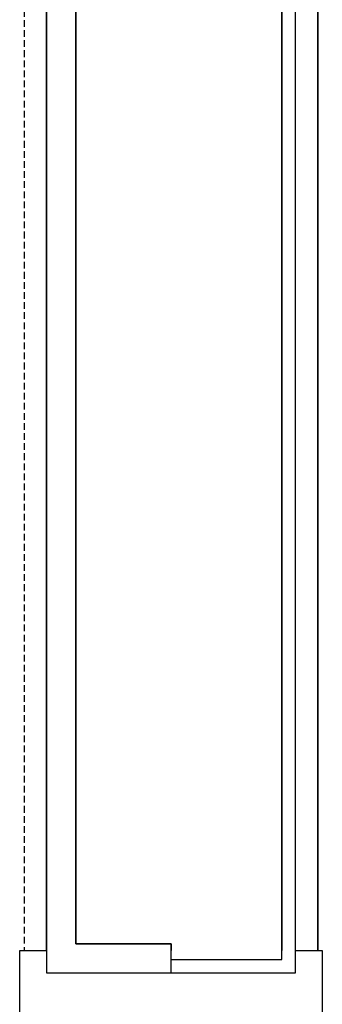
# Model space of a CAD drawing. Extents: x -5450 to 55500, y -7366 to 70929.
# Drawn here: x 30801 to 30936, y 5364 to 5804 of the extents above; entities that cross this region are included whole.
import ezdxf

# ---------------------------------------------------------------- set-up
doc = ezdxf.new("R2010")
doc.units = 0
doc.linetypes.add('X-2499-1C$0$EDG-DASH-3', pattern=[4.5, 3, -1.5])
for name, color, linetype in [('X-2499-1C$0$A-DOOR-FRAM', 11, 'CONTINUOUS'), ('X-2499-1C$0$A-WALL', 8, 'CONTINUOUS'), ('X-2499-1C$0$A-WALL-2', 8, 'CONTINUOUS'), ('X-2499-1C$0$Q-CASE', 31, 'X-2499-1C$0$EDG-DASH-3'), ('X-2499-1C$0$RCP-LINEJAN20', 11, 'CONTINUOUS'), ('X-XREF', 7, 'CONTINUOUS')]:
    doc.layers.add(name, color=color, linetype=linetype)

# ---------------------------------------------------------------- blocks, each defined once
blk = doc.blocks.new('X-2499-1C')
at = {"layer": 'X-2499-1C$0$A-DOOR-FRAM'}
for p, q in [((30801.1, 5388), (30813.1, 5388)), ((30801.1, 5335), (30801.1, 5388)), ((30934.1, 5388), (30936.1, 5388)), ((30936.1, 5388), (30936.1, 5350))]:
    blk.add_line(p, q, dxfattribs=at)
at = {"layer": 'X-2499-1C$0$A-WALL'}
for p, q in [((30826.1, 7170), (30826.1, 5391)), ((30918.1, 5384), (30918.1, 7170)), ((30826.1, 5391), (30868.6, 5391)), ((30868.6, 5378), (30868.6, 5391)), ((30868.6, 5384), (30918.1, 5384))]:
    blk.add_line(p, q, dxfattribs=at)
at = {"layer": 'X-2499-1C$0$A-WALL-2'}
for p, q in [((30813.1, 7157), (30813.1, 5378)), ((30924.1, 5378), (30924.1, 7151)), ((30934.1, 5388), (30934.1, 5981.35)), ((30924.1, 5388), (30934.1, 5388)), ((30813.1, 5378), (30924.1, 5378))]:
    blk.add_line(p, q, dxfattribs=at)
at = {"layer": 'X-2499-1C$0$Q-CASE'}
blk.add_line((30803.1, 5844.09), (30803.1, 5388), dxfattribs=at)
at = {"layer": 'X-2499-1C$0$RCP-LINEJAN20'}
for p, q in [((30826.1, 5391), (30826.1, 7170)), ((30918.1, 7170), (30918.1, 5388)), ((30813.1, 5388), (30813.1, 7157)), ((30924.1, 5388), (30924.1, 7151)), ((30934.1, 5981.35), (30934.1, 5388)), ((30868.6, 5391), (30826.1, 5391)), ((30868.6, 5391), (30868.6, 5388))]:
    blk.add_line(p, q, dxfattribs=at)

msp = doc.modelspace()

# ---------------------------------------------------------------- block references
at = {"layer": 'X-XREF'}
msp.add_blockref('X-2499-1C', (0, 0), dxfattribs=at)

doc.saveas('drawing.dxf')
